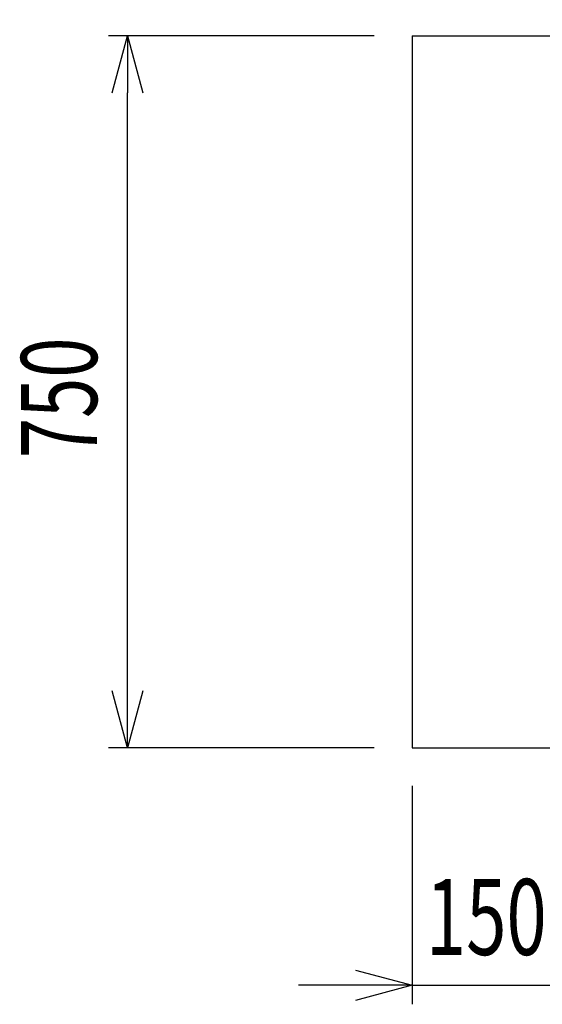
# Model space of a CAD drawing. Extents: x -4495 to 19686, y -3770 to 13767.
# Drawn here: x 14337 to 14887, y 10530 to 11567 of the extents above; entities that cross this region are included whole.
import ezdxf

# ---------------------------------------------------------------- set-up
doc = ezdxf.new("R2010")
doc.units = 0
doc.header["$LTSCALE"] = 100
doc.header["$PDMODE"] = 3
doc.layers.get('0').update_dxf_attribs({"linetype": 'CONTINUOUS'})
doc.layers.get('DEFPOINTS').update_dxf_attribs({"linetype": 'CONTINUOUS'})
doc.layers.add('DIM', color=1, linetype='CONTINUOUS')
doc.styles.get("Standard").update_dxf_attribs({"font": 'TXT.shx', "width": 0.7, "bigfont": 'BIGFONT.shx'})
doc.dimstyles.get("Standard").update_dxf_attribs({"dimscale": 40, "dimtxt": 2, "dimasz": 1.5, "dimexe": 0.5, "dimexo": 1, "dimgap": 0.8, "dimtad": 1, "dimblk": 'OPEN30', "dimcen": 0, "dimclrd": 1, "dimclre": 1, "dimclrt": 7, "dimazin": 3, "dimtm": 0.5, "dimtfac": 1, "dimtmove": 0, "dimatfit": 3})

# ---------------------------------------------------------------- blocks, each defined once
blk = doc.blocks.new('_OPEN30')
at = {"color": 0, "linetype": 'BYBLOCK'}
for p, q in [((-1, 0.268), (0, 0)), ((0, 0), (-1, -0.268)), ((0, 0), (-1, 0))]:
    blk.add_line(p, q, dxfattribs=at)
blk = doc.blocks.new('*D72')
at = {"layer": 'DEFPOINTS', "color": 0}
for p in [(14450, 11550), (14750, 11550), (14750, 10800)]:
    blk.add_point(p, dxfattribs=at)
at = {"layer": 'DIM', "color": 1}
for p, q in [((14710, 11550), (14430, 11550)), ((14450, 10860), (14450, 11490)), ((14710, 10800), (14430, 10800))]:
    blk.add_line(p, q, dxfattribs=at)
at = {"layer": 'DIM', "color": 1, "xscale": 60, "yscale": 60, "zscale": 60}
for p, rotation in [((14450, 11550), 90), ((14450, 10800), 270)]:
    blk.add_blockref('_OPEN30', p, dxfattribs=dict(at, rotation=rotation))
at = {"layer": 'DIM', "color": 7, "linetype": 'CONTINUOUS', "width": 0.7}
blk.add_text('750', height=80, rotation=90, dxfattribs=at).set_placement((14418, 11105))
blk = doc.blocks.new('*D73')
at = {"layer": 'DEFPOINTS', "color": 0}
for p in [(14750, 10800), (14900, 10800), (14900, 10550)]:
    blk.add_point(p, dxfattribs=at)
at = {"layer": 'DIM', "color": 1}
for p, q in [((14750, 10760), (14750, 10530)), ((14900, 10760), (14900, 10530)), ((14690, 10550), (14630, 10550)), ((14750, 10550), (14900, 10550)), ((14960, 10550), (15020, 10550))]:
    blk.add_line(p, q, dxfattribs=at)
at = {"layer": 'DIM', "color": 1, "xscale": 60, "yscale": 60, "zscale": 60}
blk.add_blockref('_OPEN30', (14750, 10550), dxfattribs=at)
at = {"layer": 'DIM', "color": 1, "xscale": 60, "yscale": 60, "zscale": 60, "rotation": 180}
blk.add_blockref('_OPEN30', (14900, 10550), dxfattribs=at)
at = {"layer": 'DIM', "color": 7, "linetype": 'CONTINUOUS', "width": 0.7}
blk.add_text('150', height=80, dxfattribs=at).set_placement((14764.3, 10582))
blk = doc.blocks.new('*D76')
at = {"layer": 'DEFPOINTS', "color": 0}
for p in [(17475, 12102), (14750, 11550), (17475, 11550)]:
    blk.add_point(p, dxfattribs=at)
at = {"layer": 'DIM', "color": 1}
for p, q in [((14750, 11590), (14750, 12122)), ((17475, 11590), (17475, 12122)), ((14810, 12102), (17415, 12102))]:
    blk.add_line(p, q, dxfattribs=at)
at = {"layer": 'DIM', "color": 1, "xscale": 60, "yscale": 60, "zscale": 60, "rotation": 180}
blk.add_blockref('_OPEN30', (14750, 12102), dxfattribs=at)
at = {"layer": 'DIM', "color": 1, "xscale": 60, "yscale": 60, "zscale": 60}
blk.add_blockref('_OPEN30', (17475, 12102), dxfattribs=at)
at = {"layer": 'DIM', "color": 7, "linetype": 'CONTINUOUS', "width": 0.7}
blk.add_text('2725', height=80, dxfattribs=at).set_placement((16008.8, 12134))
blk = doc.blocks.new('*D91')
at = {"layer": 'DEFPOINTS', "color": 0}
for p in [(16925, 11950), (14750, 11611.6), (16925, 11320.6)]:
    blk.add_point(p, dxfattribs=at)
at = {"layer": 'DIM', "color": 1}
for p, q in [((14750, 11651.6), (14750, 11970)), ((16925, 11360.6), (16925, 11970)), ((14810, 11950), (16865, 11950))]:
    blk.add_line(p, q, dxfattribs=at)
at = {"layer": 'DIM', "color": 1, "xscale": 60, "yscale": 60, "zscale": 60, "rotation": 180}
blk.add_blockref('_OPEN30', (14750, 11950), dxfattribs=at)
at = {"layer": 'DIM', "color": 1, "xscale": 60, "yscale": 60, "zscale": 60}
blk.add_blockref('_OPEN30', (16925, 11950), dxfattribs=at)
at = {"layer": 'DIM', "color": 7, "linetype": 'CONTINUOUS', "width": 0.7}
blk.add_text('2175', height=80, dxfattribs=at).set_placement((15743.1, 11982))

msp = doc.modelspace()

# ---------------------------------------------------------------- linework, layer by layer
for p, q in [((14750, 11550), (17475, 11550)), ((14750, 10800), (17475, 10800))]:
    msp.add_line(p, q)
at = {"color": 0}
msp.add_line((14750, 11550), (14750, 10800), dxfattribs=at)

# ---------------------------------------------------------------- dimensions: what is measured, and where the dimension line sits
at = {"layer": 'DIM'}
for base, p1, p2, picture, middle in [((17475, 12102), (14750, 11550), (17475, 11550), '*D76', (16112.5, 12174)), ((16925, 11950), (14750, 11611.568), (16925, 11320.599), '*D91', (15837.5, 12022))]:
    dim = msp.add_linear_dim(base=base, p1=p1, p2=p2, dimstyle='STANDARD', dxfattribs=at)
    dim.commit()
    dim.dimension.update_dxf_attribs({"geometry": picture, "text_midpoint": middle})
dim = msp.add_linear_dim(base=(14450, 11550), p1=(14750, 10800), p2=(14750, 11550), angle=90, dimstyle='STANDARD', dxfattribs=at)
dim.commit()
dim.dimension.update_dxf_attribs({"geometry": '*D72', "text_midpoint": (14378, 11175)})
dim = msp.add_linear_dim(base=(14900, 10550), p1=(14750, 10800), p2=(14900, 10800), dimstyle='STANDARD', dxfattribs=at)
dim.commit()
dim.dimension.update_dxf_attribs({"geometry": '*D73', "text_midpoint": (14825, 10550), "dimtype": 160})

doc.saveas('drawing.dxf')
